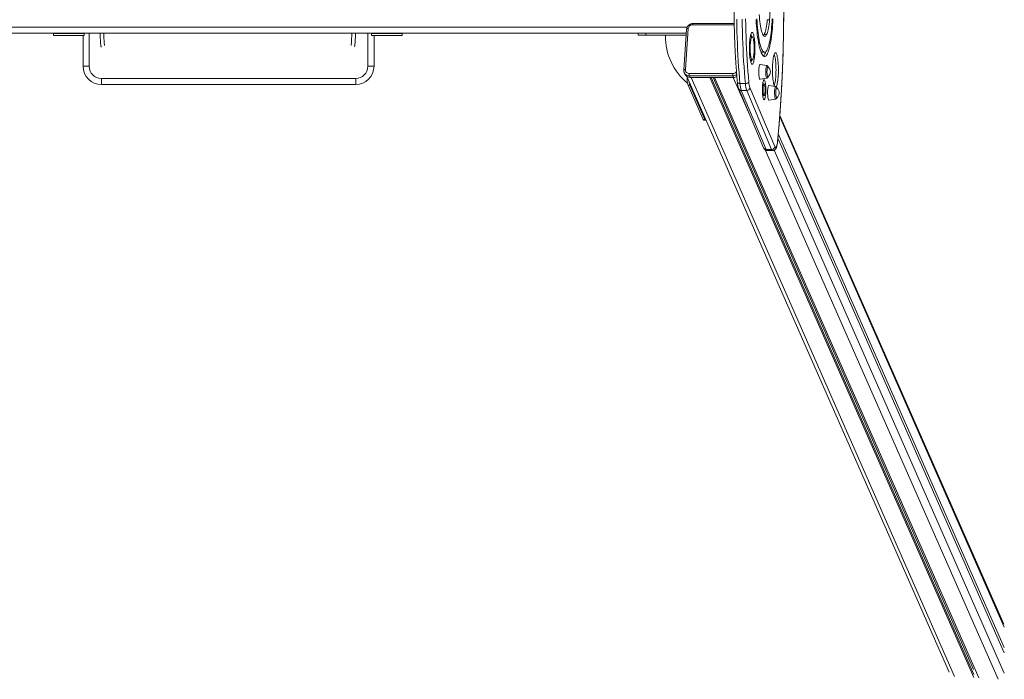
# Model space of a CAD drawing. Units: millimetres. Extents: x 6300 to 15382, y 1564 to 9506.
# Drawn here: x 11761 to 13372, y 4390 to 5469 of the extents above; entities that cross this region are included whole.
import ezdxf

# ---------------------------------------------------------------- set-up
doc = ezdxf.new("R2010")
doc.units = ezdxf.units.MM

msp = doc.modelspace()

# ---------------------------------------------------------------- linework, layer by layer
at = {"color": 8, "linetype": 'Continuous', "lineweight": 15}
for p, q in [((12930.038, 5461.328), (12862.035, 5461.328)), ((12853.032, 5457.199), (11350.485, 5457.199)), ((11875.064, 5447.199), (11875.064, 5393.28)), ((12330.885, 5393.28), (12330.885, 5447.199)), ((12859.433, 5374.873), (13290.435, 4395.122)), ((12928.37, 5374.873), (12955.433, 5313.353)), ((13004.355, 5310.538), (13371.669, 4475.561)), ((12980.364, 5256.68), (13361.515, 4390.25)), ((12995.266, 5255.943), (13371.669, 4400.305))]:
    msp.add_line(p, q, dxfattribs=at)
at = {"color": 7, "linetype": 'Continuous', "lineweight": 15}
for p, q in [((12930.002, 5463.227), (12862.519, 5463.227)), ((12983.959, 5469.484), (12987.898, 5469.484)), ((12789.918, 5447.199), (11413.63, 5447.199)), ((11816.56, 5446.699), (11816.56, 5443.699)), ((11816.56, 5446.699), (11816.774, 5446.699)), ((11816.56, 5443.699), (11816.774, 5443.699)), ((11816.774, 5443.699), (11816.774, 5446.699)), ((11816.774, 5446.699), (11866.774, 5446.699)), ((11816.774, 5443.699), (11866.774, 5443.699)), ((11865.064, 5446.699), (11865.064, 5447.199)), ((11865.064, 5393.28), (11865.064, 5443.699)), ((11866.774, 5443.699), (11866.774, 5446.699)), ((11866.774, 5446.699), (11866.987, 5446.699)), ((11866.774, 5443.699), (11866.987, 5443.699)), ((11866.987, 5443.699), (11866.987, 5446.699)), ((12336.56, 5446.699), (12336.56, 5443.699)), ((12336.56, 5446.699), (12336.774, 5446.699)), ((12336.56, 5443.699), (12336.774, 5443.699)), ((12336.774, 5443.699), (12336.774, 5446.699)), ((12336.774, 5446.699), (12386.774, 5446.699)), ((12336.774, 5443.699), (12386.774, 5443.699)), ((12340.885, 5447.199), (12340.885, 5446.699)), ((12340.885, 5443.699), (12340.885, 5393.28)), ((12386.774, 5443.699), (12386.774, 5446.699)), ((12386.774, 5446.699), (12386.987, 5446.699)), ((12386.774, 5443.699), (12386.987, 5443.699)), ((12386.987, 5443.699), (12386.987, 5446.699)), ((12772.888, 5447.199), (12772.888, 5444.199)), ((12772.888, 5444.199), (12785.283, 5444.199)), ((12785.283, 5447.199), (12785.283, 5444.199)), ((12785.283, 5444.199), (12851.52, 5444.199)), ((12789.918, 5447.199), (12851.726, 5447.199)), ((12852.186, 5453.921), (12847.596, 5386.95)), ((12854.695, 5454.817), (12850.104, 5387.846)), ((12979.061, 5445.24), (12983, 5445.24)), ((12959.344, 5441.598), (12956.266, 5441.598)), ((12975.63, 5416.278), (12979.569, 5416.278)), ((12956.266, 5403.736), (12959.344, 5403.736)), ((12983.361, 5394.276), (12972.229, 5396.067)), ((11865.064, 5393.28), (11875.064, 5393.28)), ((12330.885, 5393.28), (12340.885, 5393.28)), ((12848.329, 5382.718), (12849.46, 5380.148)), ((12856.552, 5381.335), (12927.458, 5381.335)), ((11895.064, 5373.28), (12310.885, 5373.28)), ((11895.064, 5373.28), (11895.064, 5363.28)), ((12310.885, 5363.28), (11895.064, 5363.28)), ((12310.885, 5373.28), (12310.885, 5363.28)), ((12852.522, 5376.5), (13281.282, 4401.846)), ((12857.459, 5362.349), (12854.505, 5362.349)), ((12854.505, 5362.349), (12879.179, 5306.259)), ((12927.751, 5377.443), (12856.845, 5377.443)), ((12856.845, 5377.443), (12857.976, 5374.873)), ((12857.459, 5362.349), (12882.134, 5306.259)), ((12857.976, 5374.873), (12928.882, 5374.873)), ((12889.962, 5374.873), (13321.913, 4392.964)), ((12892.152, 5374.873), (13321.913, 4397.942)), ((12895.443, 5374.873), (13321.406, 4406.578)), ((12897.841, 5374.873), (13330.037, 4392.408)), ((12928.882, 5374.873), (12927.751, 5377.443)), ((12948.212, 5365.031), (12939.349, 5365.031)), ((12972.229, 5372.077), (12983.361, 5373.868)), ((12978.829, 5364.075), (12976.504, 5364.075)), ((12983.361, 5373.868), (12983.321, 5373.864)), ((12937.258, 5356.318), (12978.034, 5259.924)), ((12950.397, 5353.641), (12941.534, 5353.641)), ((12941.534, 5353.641), (12982.309, 5257.246)), ((12991.172, 5257.246), (12950.397, 5353.641)), ((12955.651, 5358.266), (12996.426, 5261.872)), ((12997.818, 5360.098), (12986.686, 5361.889)), ((12976.504, 5345.459), (12978.829, 5345.459)), ((12986.686, 5337.899), (12997.818, 5339.69)), ((12997.818, 5339.69), (12997.778, 5339.686)), ((12882.134, 5306.259), (12879.179, 5306.259)), ((12880.136, 5305.211), (12883.09, 5305.211)), ((13370.668, 4480.284), (13004.513, 5312.627)), ((13002.004, 5282.553), (13371.669, 4442.233)), ((13001.346, 5275.449), (13371.669, 4433.633)), ((12991.172, 5257.246), (12982.309, 5257.246)), ((12983.958, 5255.374), (12992.821, 5255.374))]:
    msp.add_line(p, q, dxfattribs=at)
at = {"color": 7, "linetype": 'Continuous', "lineweight": 15, "flags": 128}
for points in [[(13000.763, 5270.477), (13001.842, 5281.767), (13002.863, 5293.232), (13003.827, 5304.864), (13004.731, 5316.651), (13005.575, 5328.585), (13006.359, 5340.655), (13007.081, 5352.851), (13007.742, 5365.163), (13008.341, 5377.58), (13008.876, 5390.091), (13009.348, 5402.688), (13009.757, 5415.357), (13010.101, 5428.09), (13010.381, 5440.875), (13010.597, 5453.702), (13010.747, 5466.559), (13010.833, 5479.436), (13010.854, 5492.321)], [(12970.909, 5478.092), (12971.206, 5473.926), (12971.563, 5469.92), (12971.978, 5466.103), (12972.447, 5462.502), (12972.968, 5459.143), (12973.536, 5456.051), (12974.148, 5453.247), (12974.799, 5450.752), (12975.484, 5448.585)], [(12934.008, 5470.343), (12934.179, 5460.348), (12934.414, 5450.397), (12934.714, 5440.503), (12935.077, 5430.68), (12935.503, 5420.942), (12935.992, 5411.301), (12936.543, 5401.772), (12937.155, 5392.368), (12937.828, 5383.101), (12938.559, 5373.984), (12939.349, 5365.031)], [(12948.212, 5365.031), (12947.422, 5373.984), (12946.691, 5383.101), (12946.019, 5392.368), (12945.406, 5401.772), (12944.856, 5411.301), (12944.367, 5420.942), (12943.94, 5430.68), (12943.577, 5440.503), (12943.278, 5450.397), (12943.042, 5460.348), (12942.871, 5470.343)], [(12948.661, 5470.741), (12948.828, 5460.931), (12949.06, 5451.164), (12949.354, 5441.453), (12949.71, 5431.812), (12950.128, 5422.254), (12950.608, 5412.792), (12951.149, 5403.44), (12951.75, 5394.209), (12952.41, 5385.114), (12953.128, 5376.166), (12953.903, 5367.378)], [(12965.818, 5469.71), (12966.094, 5464.577), (12966.427, 5459.559), (12966.817, 5454.678), (12967.261, 5449.953), (12967.757, 5445.406), (12968.305, 5441.056), (12968.9, 5436.921), (12969.542, 5433.019), (12970.226, 5429.367), (12970.95, 5425.981), (12971.711, 5422.875), (12972.506, 5420.062), (12973.331, 5417.555), (12974.183, 5415.363), (12975.058, 5413.497), (12975.952, 5411.965), (12976.861, 5410.772), (12977.782, 5409.925), (12978.711, 5409.427), (12979.644, 5409.279), (12980.576, 5409.483), (12981.504, 5410.038), (12982.424, 5410.941), (12983.331, 5412.188), (12984.222, 5413.775), (12985.094, 5415.694), (12985.941, 5417.936), (12986.762, 5420.494), (12987.551, 5423.355), (12988.307, 5426.507), (12989.025, 5429.937), (12989.702, 5433.63), (12990.336, 5437.57), (12990.924, 5441.74), (12991.464, 5446.124), (12991.952, 5450.701), (12992.388, 5455.452), (12992.768, 5460.357), (12993.092, 5465.394), (12993.358, 5470.544)], [(12967.031, 5470.734), (12967.305, 5465.854), (12967.636, 5461.094), (12968.022, 5456.475), (12968.463, 5452.019), (12968.955, 5447.746), (12969.497, 5443.676), (12970.085, 5439.829), (12970.718, 5436.223), (12971.393, 5432.873), (12972.105, 5429.796), (12972.852, 5427.006), (12973.63, 5424.517), (12974.437, 5422.339), (12975.267, 5420.483), (12976.117, 5418.957), (12976.983, 5417.77), (12977.861, 5416.925), (12978.747, 5416.427), (12979.637, 5416.279), (12980.527, 5416.481), (12981.412, 5417.032), (12982.289, 5417.93), (12983.153, 5419.17), (12984, 5420.747), (12984.827, 5422.653), (12985.629, 5424.88), (12986.403, 5427.417), (12987.145, 5430.252), (12987.852, 5433.371), (12988.52, 5436.762), (12989.146, 5440.406), (12989.728, 5444.289), (12990.262, 5448.391), (12990.746, 5452.693), (12991.179, 5457.176), (12991.557, 5461.818), (12991.879, 5466.599), (12992.144, 5471.494)], [(12979.061, 5445.24), (12979.753, 5446.698), (12980.42, 5448.509), (12981.056, 5450.656), (12981.656, 5453.124), (12982.215, 5455.892), (12982.729, 5458.937), (12983.193, 5462.236), (12983.604, 5465.761), (12983.959, 5469.484)], [(12983, 5445.24), (12983.693, 5446.698), (12984.359, 5448.509), (12984.995, 5450.656), (12985.596, 5453.124), (12986.155, 5455.892), (12986.668, 5458.937), (12987.133, 5462.236), (12987.544, 5465.761), (12987.898, 5469.484)], [(12959.32, 5448.597), (12958.797, 5448.406), (12958.282, 5447.867), (12957.781, 5446.987), (12957.302, 5445.778), (12956.85, 5444.257), (12956.431, 5442.443), (12956.052, 5440.362), (12955.718, 5438.042), (12955.432, 5435.514), (12955.2, 5432.812), (12955.023, 5429.973), (12954.905, 5427.035), (12954.847, 5424.038), (12954.85, 5421.023), (12954.913, 5418.03), (12955.037, 5415.099), (12955.218, 5412.271), (12955.456, 5409.583), (12955.746, 5407.073), (12956.085, 5404.773), (12956.467, 5402.715), (12956.889, 5400.927), (12957.344, 5399.433), (12957.826, 5398.253), (12958.328, 5397.404), (12958.844, 5396.896), (12959.367, 5396.736), (12959.89, 5396.927), (12960.405, 5397.466), (12960.906, 5398.346), (12961.386, 5399.555), (12961.838, 5401.077), (12962.256, 5402.89), (12962.635, 5404.971), (12962.97, 5407.291), (12963.255, 5409.819), (12963.488, 5412.521), (12963.664, 5415.36), (12963.782, 5418.298), (12963.84, 5421.295), (12963.837, 5424.311), (12963.774, 5427.304), (12963.651, 5430.234), (12963.469, 5433.063), (12963.231, 5435.75), (12962.941, 5438.261), (12962.603, 5440.561), (12962.22, 5442.618), (12961.798, 5444.406), (12961.343, 5445.9), (12960.861, 5447.08), (12960.359, 5447.93), (12959.843, 5448.438), (12959.32, 5448.597)], [(12975.484, 5448.585), (12976.181, 5446.602), (12976.904, 5444.966), (12977.648, 5443.689), (12978.409, 5442.781), (12979.18, 5442.247), (12979.956, 5442.092), (12980.732, 5442.317), (12981.501, 5442.92), (12982.259, 5443.897), (12983, 5445.24)], [(12977.915, 5443.326), (12978.32, 5443.897), (12979.061, 5445.24)], [(12959.326, 5441.598), (12958.879, 5441.408), (12958.44, 5440.869), (12958.018, 5439.991), (12957.621, 5438.79), (12957.256, 5437.289), (12956.929, 5435.515), (12956.648, 5433.502), (12956.417, 5431.288), (12956.24, 5428.912), (12956.122, 5426.421), (12956.063, 5423.859), (12956.065, 5421.276), (12956.129, 5418.718), (12956.252, 5416.233), (12956.433, 5413.869), (12956.668, 5411.668), (12956.953, 5409.673), (12957.283, 5407.919), (12957.65, 5406.44), (12958.05, 5405.264), (12958.473, 5404.411), (12958.913, 5403.899), (12959.361, 5403.736), (12959.808, 5403.926), (12960.247, 5404.465), (12960.669, 5405.343), (12961.066, 5406.544), (12961.432, 5408.045), (12961.758, 5409.818), (12962.039, 5411.831), (12962.27, 5414.046), (12962.447, 5416.421), (12962.566, 5418.913), (12962.624, 5421.474), (12962.622, 5424.058), (12962.559, 5426.616), (12962.435, 5429.1), (12962.254, 5431.465), (12962.019, 5433.665), (12961.734, 5435.661), (12961.405, 5437.414), (12961.037, 5438.893), (12960.638, 5440.07), (12960.214, 5440.922), (12959.774, 5441.435), (12959.326, 5441.598)], [(12997.36, 5415.246), (12996.815, 5415.054), (12996.278, 5414.511), (12995.754, 5413.624), (12995.25, 5412.406), (12994.774, 5410.87), (12994.33, 5409.037), (12993.925, 5406.93), (12993.563, 5404.574), (12993.25, 5402), (12992.988, 5399.24), (12992.782, 5396.329), (12992.634, 5393.303), (12992.545, 5390.201), (12992.517, 5387.06), (12992.551, 5383.922), (12992.645, 5380.825), (12992.799, 5377.808), (12993.01, 5374.91), (12993.277, 5372.166), (12993.595, 5369.611), (12993.961, 5367.277), (12994.37, 5365.195), (12994.817, 5363.389), (12995.297, 5361.882), (12995.802, 5360.694), (12995.961, 5360.397)], [(12995.416, 5361.566), (12995.582, 5362.01), (12996.059, 5363.545), (12996.502, 5365.378), (12996.908, 5367.486), (12997.269, 5369.841), (12997.583, 5372.415), (12997.845, 5375.175), (12998.051, 5378.086), (12998.199, 5381.112), (12998.288, 5384.215), (12998.316, 5387.355), (12998.282, 5390.494), (12998.188, 5393.591), (12998.034, 5396.608), (12997.822, 5399.506), (12997.556, 5402.25), (12997.237, 5404.805), (12996.871, 5407.138), (12996.462, 5409.221), (12996.015, 5411.027), (12995.536, 5412.534), (12995.416, 5412.85)], [(12998.458, 5359.858), (12998.494, 5359.905), (12999.018, 5360.791), (12999.522, 5362.01), (12999.998, 5363.545), (13000.442, 5365.378), (13000.847, 5367.486), (13001.209, 5369.841), (13001.522, 5372.415), (13001.784, 5375.175), (13001.99, 5378.086), (13002.138, 5381.112), (13002.227, 5384.215), (13002.255, 5387.355), (13002.221, 5390.494), (13002.127, 5393.591), (13001.973, 5396.608), (13001.762, 5399.506), (13001.495, 5402.25), (13001.177, 5404.805), (13000.811, 5407.138), (13000.402, 5409.221), (12999.955, 5411.027), (12999.475, 5412.534), (12998.97, 5413.722), (12998.444, 5414.576), (12997.906, 5415.087), (12997.36, 5415.246)], [(12972.229, 5396.067), (12972.159, 5396.072), (12971.798, 5395.879), (12971.447, 5395.327), (12971.119, 5394.433), (12970.823, 5393.224), (12970.567, 5391.737), (12970.36, 5390.017), (12970.209, 5388.117), (12970.116, 5386.094), (12970.087, 5384.009), (12970.12, 5381.926), (12970.216, 5379.909), (12970.371, 5378.017), (12970.581, 5376.31), (12970.839, 5374.839), (12971.138, 5373.648), (12971.468, 5372.774), (12971.819, 5372.244), (12972.181, 5372.072), (12972.229, 5372.077)], [(12985.171, 5392.225), (12984.965, 5392.305), (12984.668, 5392.116), (12984.385, 5391.575), (12984.127, 5390.707), (12983.905, 5389.549), (12983.731, 5388.151), (12983.611, 5386.575), (12983.55, 5384.89), (12983.552, 5383.168), (12983.616, 5381.487), (12983.739, 5379.918), (12983.916, 5378.531), (12984.139, 5377.386), (12984.398, 5376.533), (12984.683, 5376.01), (12984.98, 5375.839), (12985.171, 5375.919)], [(12948.212, 5365.031), (12949.188, 5365.076), (12950.155, 5365.21), (12951.077, 5365.427), (12951.919, 5365.718), (12952.647, 5366.074), (12953.235, 5366.48), (12953.659, 5366.92), (12953.903, 5367.378)], [(12978.814, 5371.075), (12978.392, 5370.88), (12977.98, 5370.325), (12977.587, 5369.423), (12977.222, 5368.193), (12976.892, 5366.663), (12976.606, 5364.868), (12976.369, 5362.847), (12976.188, 5360.645), (12976.065, 5358.312), (12976.004, 5355.9), (12976.006, 5353.463), (12976.072, 5351.055), (12976.198, 5348.729), (12976.384, 5346.539), (12976.624, 5344.532), (12976.914, 5342.754), (12977.246, 5341.245), (12977.614, 5340.037), (12978.009, 5339.158), (12978.422, 5338.629), (12978.844, 5338.459), (12979.266, 5338.654), (12979.678, 5339.209), (12980.071, 5340.111), (12980.437, 5341.341), (12980.766, 5342.871), (12981.052, 5344.666), (12981.289, 5346.687), (12981.471, 5348.889), (12981.593, 5351.222), (12981.654, 5353.634), (12981.652, 5356.071), (12981.587, 5358.48), (12981.46, 5360.805), (12981.274, 5362.995), (12981.034, 5365.002), (12980.744, 5366.78), (12980.412, 5368.29), (12980.044, 5369.497), (12979.65, 5370.376), (12979.236, 5370.906), (12978.814, 5371.075)], [(12977.215, 5364.075), (12977.095, 5365.002), (12976.859, 5366.485)], [(12978.821, 5364.075), (12978.505, 5363.887), (12978.203, 5363.348), (12977.924, 5362.479), (12977.68, 5361.314), (12977.48, 5359.898), (12977.333, 5358.284), (12977.242, 5356.535), (12977.213, 5354.718), (12977.245, 5352.903), (12977.339, 5351.16), (12977.49, 5349.555), (12977.692, 5348.151), (12977.938, 5347.001), (12978.218, 5346.149), (12978.522, 5345.628), (12978.838, 5345.459), (12979.153, 5345.647), (12979.455, 5346.186), (12979.734, 5347.055), (12979.978, 5348.22), (12980.178, 5349.637), (12980.326, 5351.25), (12980.416, 5352.999), (12980.445, 5354.816), (12980.413, 5356.631), (12980.319, 5358.374), (12980.168, 5359.979), (12979.966, 5361.383), (12979.72, 5362.534), (12979.44, 5363.385), (12979.136, 5363.906), (12978.821, 5364.075)], [(12986.686, 5361.889), (12986.617, 5361.894), (12986.255, 5361.7), (12985.905, 5361.148), (12985.577, 5360.255), (12985.28, 5359.046), (12985.025, 5357.559), (12984.818, 5355.839), (12984.666, 5353.939), (12984.574, 5351.916), (12984.544, 5349.831), (12984.578, 5347.748), (12984.674, 5345.73), (12984.829, 5343.839), (12985.039, 5342.132), (12985.297, 5340.661), (12985.596, 5339.47), (12985.926, 5338.596), (12986.277, 5338.065), (12986.639, 5337.894), (12986.686, 5337.899)], [(12999.629, 5358.047), (12999.423, 5358.127), (12999.126, 5357.938), (12998.842, 5357.397), (12998.584, 5356.529), (12998.363, 5355.371), (12998.189, 5353.973), (12998.068, 5352.397), (12998.008, 5350.711), (12998.009, 5348.99), (12998.073, 5347.309), (12998.196, 5345.74), (12998.373, 5344.353), (12998.596, 5343.208), (12998.856, 5342.355), (12999.141, 5341.832), (12999.438, 5341.661), (12999.629, 5341.741)], [(12976.859, 5343.05), (12977.113, 5344.666), (12977.215, 5345.459)], [(12879.179, 5306.259), (12879.57, 5305.569), (12879.975, 5305.239), (12880.136, 5305.211)], [(12882.134, 5306.259), (12882.525, 5305.569), (12882.929, 5305.239), (12883.338, 5305.279), (12883.7, 5305.627)], [(12996.426, 5261.872), (12996.902, 5260.972), (12997.395, 5260.476), (12997.895, 5260.392), (12998.393, 5260.724), (12998.876, 5261.465), (12999.337, 5262.598), (12999.764, 5264.1), (13000.149, 5265.941), (13000.485, 5268.081), (13000.763, 5270.477)]]:
    msp.add_lwpolyline(points, dxfattribs=at)
at = {"color": 8, "linetype": 'Continuous', "lineweight": 15, "flags": 128}
for points in [[(12854.695, 5454.817), (12854.128, 5454.796), (12853.601, 5454.733), (12853.135, 5454.632), (12852.748, 5454.495), (12852.454, 5454.328), (12852.264, 5454.137), (12852.187, 5453.931), (12852.186, 5453.921)], [(12850.104, 5387.846), (12849.537, 5387.825), (12849.011, 5387.762), (12848.545, 5387.66), (12848.157, 5387.523), (12847.863, 5387.356), (12847.674, 5387.166), (12847.597, 5386.959), (12847.596, 5386.95)], [(12983.321, 5373.864), (12982.985, 5374.038), (12982.661, 5374.575), (12982.361, 5375.455), (12982.095, 5376.647), (12981.873, 5378.107), (12981.703, 5379.783), (12981.591, 5381.613), (12981.541, 5383.533), (12981.555, 5385.472), (12981.633, 5387.36), (12981.772, 5389.13), (12981.966, 5390.716), (12982.208, 5392.063), (12982.491, 5393.121), (12982.803, 5393.852), (12983.134, 5394.229), (12983.361, 5394.276)], [(12935.136, 5366.924), (12935.137, 5366.92), (12935.273, 5366.48), (12935.596, 5366.074), (12936.092, 5365.718), (12936.743, 5365.427), (12937.523, 5365.21), (12938.403, 5365.076), (12939.349, 5365.031)], [(12997.778, 5339.686), (12997.443, 5339.86), (12997.119, 5340.397), (12996.818, 5341.277), (12996.552, 5342.469), (12996.33, 5343.929), (12996.16, 5345.605), (12996.048, 5347.435), (12995.999, 5349.355), (12996.013, 5351.294), (12996.091, 5353.182), (12996.229, 5354.951), (12996.423, 5356.538), (12996.666, 5357.885), (12996.948, 5358.943), (12997.261, 5359.673), (12997.591, 5360.051), (12997.818, 5360.098)], [(13000.763, 5270.477), (13000.816, 5269.995), (13000.815, 5269.989)], [(12982.309, 5257.246), (12982.803, 5256.275), (12983.313, 5255.651), (12983.832, 5255.384), (12983.958, 5255.374)], [(12992.818, 5255.374), (12992.696, 5255.384), (12992.176, 5255.651), (12991.666, 5256.275), (12991.172, 5257.246)]]:
    msp.add_lwpolyline(points, dxfattribs=at)
at = {"color": 7, "linetype": 'Continuous', "lineweight": 15}
for centre, radius, start, end in [((12712.695, 5489.601), 275.937, 355.819189, 3.747765), ((12861.933, 5454.051), 7.278, 89.195037, 173.955827), ((12915.26, 5441.625), 97.797, 179.069457, 230.927754), ((12818.468, 5443.206), 0.992, 90.434118, 179.620261), ((12930.431, 5436.851), 28.45, 9.605192, 18.728663), ((12975.877, 5419.58), 3.311, 221.265311, 265.723164), ((12964.497, 5422.468), 18.041, 316.572036, 343.673905), ((12930.019, 5408.587), 28.873, 341.338353, 350.327792), ((11895.064, 5393.28), 30, 180, 270), ((11895.064, 5393.28), 20, 180, 270), ((12310.885, 5393.28), 20, 270, 0), ((12310.885, 5393.28), 30, 270, 0), ((12857.737, 5384), 9.13, 204.955185, 271.495601), ((12856.296, 5387.53), 6.2, 177.077221, 272.358802), ((12867.453, 5380.199), 10.96, 174.053683, 194.566124), ((12938.359, 5380.199), 10.96, 174.053683, 194.566124), ((12978.599, 5384.072), 10.472, 0.052309, 51.128188), ((12978.599, 5384.072), 10.472, 308.871812, 0.052309), ((12896.599, 5374.321), 43.763, 178.147229, 195.876403), ((12878.429, 5369.812), 22.258, 184.549414, 199.591787), ((12928.853, 5385.687), 10.814, 270.15486, 300.759005), ((12982.669, 5367.434), 43.386, 183.17571, 198.537544), ((12991.532, 5367.434), 43.386, 183.17571, 198.537544), ((12988.56, 5369.301), 34.71, 183.175821, 198.537268), ((12950.48, 5358.843), 5.203, 269.088091, 353.633769), ((12993.056, 5349.894), 10.472, 0.052309, 51.128188), ((12993.056, 5349.894), 10.472, 308.871812, 0.052309), ((12991.255, 5262.449), 5.203, 269.088007, 353.633852)]:
    msp.add_arc(centre, radius, start, end, dxfattribs=at)
at = {"color": 8, "linetype": 'Continuous', "lineweight": 15}
for centre, radius, start, end in [((12864.809, 5461.631), 2.79, 145.127064, 186.235311), ((12856.607, 5386.571), 9.132, 205.112105, 271.492677), ((12927.461, 5388.845), 7.51, 269.975001, 326.714796), ((12927.717, 5388.278), 10.835, 270.179436, 306.261085), ((12941.406, 5358.188), 4.549, 204.246932, 271.611164), ((12982.181, 5261.794), 4.55, 204.272913, 271.611118)]:
    msp.add_arc(centre, radius, start, end, dxfattribs=at)
at = {"color": 7, "linetype": 'Continuous', "lineweight": 15}
for points, knots in [([(12934.911, 5614.258), (12934.784, 5612.822), (12934.414, 5608.656), (12933.839, 5601.654), (12933.205, 5593.215), (12932.622, 5584.655), (12932.091, 5575.987), (12931.612, 5567.221), (12931.187, 5558.366), (12930.814, 5549.433), (12930.496, 5540.433), (12930.232, 5531.376), (12930.022, 5522.273), (12929.867, 5513.134), (12929.766, 5503.97), (12929.721, 5494.792), (12929.731, 5485.611), (12929.796, 5476.437), (12929.915, 5467.281), (12930.09, 5458.153), (12930.319, 5449.066), (12930.602, 5440.028), (12930.94, 5431.052), (12931.331, 5422.147), (12931.776, 5413.323), (12932.273, 5404.592), (12932.822, 5395.963), (12933.423, 5387.446), (12934.075, 5379.054), (12934.652, 5372.222), (12935.02, 5368.218), (12935.139, 5366.925)], [0, 0, 0, 0, 0.01879231, 0.0545288, 0.09025994, 0.12598471, 0.16170423, 0.19741925, 0.23312993, 0.26883726, 0.30454179, 0.34024379, 0.37594389, 0.41164241, 0.44733987, 0.4830366, 0.51873303, 0.55442949, 0.59012632, 0.62582386, 0.66152249, 0.69722267, 0.73292478, 0.76862937, 0.80433689, 0.8400479, 0.87576256, 0.9114822, 0.94720693, 0.98293779, 1, 1, 1, 1]), ([(13000.815, 5269.985), (13000.992, 5271.799), (13001.508, 5277.063), (13002.324, 5285.892), (13003.246, 5296.514), (13004.119, 5307.274), (13004.941, 5318.163), (13005.712, 5329.172), (13006.432, 5340.295), (13007.1, 5351.523), (13007.715, 5362.849), (13008.278, 5374.265), (13008.788, 5385.761), (13009.244, 5397.332), (13009.647, 5408.968), (13009.995, 5420.66), (13010.289, 5432.402), (13010.529, 5444.184), (13010.714, 5455.999), (13010.844, 5467.837), (13010.917, 5479.483), (13010.934, 5487.649), (13010.93, 5491.86), (13010.929, 5492.326)], [0, 0, 0, 0, 0.026862081, 0.077933187, 0.129000112, 0.180062179, 0.23111957, 0.282172948, 0.333222368, 0.384268732, 0.435312103, 0.486352611, 0.537391133, 0.588427364, 0.639461691, 0.690494698, 0.741526217, 0.792556745, 0.843586357, 0.894615237, 0.945643705, 0.993986849, 1, 1, 1, 1]), ([(12862.519, 5463.227), (12862.159, 5463.216), (12861.21, 5463.186), (12859.681, 5462.882), (12858, 5462.258), (12856.444, 5461.355), (12855.066, 5460.205), (12853.909, 5458.842), (12853.021, 5457.311), (12852.401, 5455.655), (12852.258, 5454.501), (12852.186, 5453.921)], [0, 0, 0, 0, 0.07053221, 0.18599915, 0.30184169, 0.4180271, 0.53441025, 0.65082463, 0.7670916, 0.88300354, 1, 1, 1, 1]), ([(11823.437, 5446.699), (11823.496, 5446.725), (11823.589, 5446.766), (11823.683, 5447.083), (11823.717, 5447.199)], [0, 0, 0, 0, 0.63636234, 1, 1, 1, 1]), ([(11859.831, 5447.199), (11859.865, 5447.083), (11859.958, 5446.766), (11860.051, 5446.725), (11860.111, 5446.699)], [0, 0, 0, 0, 0.36363532, 1, 1, 1, 1]), ([(11892.868, 5447.199), (11892.875, 5446.953), (11892.947, 5444.724), (11893.109, 5440.992), (11893.354, 5436.135), (11893.633, 5431.995), (11893.883, 5429.16), (11894.137, 5427.117), (11894.362, 5425.693), (11894.608, 5424.985), (11894.703, 5424.713)], [0, 0, 0, 0, 0.02099087, 0.19005742, 0.36394043, 0.54137797, 0.72063546, 0.81752052, 0.92982729, 1, 1, 1, 1]), ([(11900.06, 5427.357), (11900.068, 5427.438), (11900.089, 5427.66), (11899.958, 5428.748), (11899.777, 5430.574), (11899.578, 5432.983), (11899.36, 5436.235), (11899.126, 5440.739), (11898.951, 5444.639), (11898.876, 5447.022), (11898.87, 5447.199)], [0, 0, 0, 0, 0.07702131, 0.21123888, 0.34195696, 0.47053216, 0.59910941, 0.79187975, 0.98455827, 1, 1, 1, 1]), ([(12304.674, 5447.199), (12304.671, 5447.089), (12304.604, 5445.022), (12304.451, 5441.475), (12304.211, 5436.672), (12303.947, 5432.654), (12303.704, 5429.924), (12303.524, 5428.279), (12303.43, 5427.6), (12303.45, 5427.472), (12303.453, 5427.455)], [0, 0, 0, 0, 0.0100679, 0.19058176, 0.37621791, 0.56608765, 0.75871111, 0.86186164, 0.98129594, 1, 1, 1, 1]), ([(12309.017, 5425.283), (12309.051, 5425.389), (12309.247, 5426.003), (12309.501, 5427.821), (12309.817, 5430.766), (12310.119, 5434.971), (12310.395, 5440.114), (12310.58, 5444.241), (12310.662, 5446.829), (12310.674, 5447.199)], [0, 0, 0, 0, 0.02922406, 0.16890767, 0.37051985, 0.56928097, 0.76804057, 0.96689063, 1, 1, 1, 1]), ([(12343.437, 5446.699), (12343.496, 5446.725), (12343.589, 5446.766), (12343.683, 5447.083), (12343.717, 5447.199)], [0, 0, 0, 0, 0.63636468, 1, 1, 1, 1]), ([(12379.831, 5447.199), (12379.865, 5447.083), (12379.958, 5446.766), (12380.051, 5446.725), (12380.111, 5446.699)], [0, 0, 0, 0, 0.36363766, 1, 1, 1, 1]), ([(12847.596, 5386.95), (12847.584, 5386.591), (12847.555, 5385.667), (12847.759, 5384.214), (12848.154, 5383.194), (12848.346, 5382.699)], [0, 0, 0, 0, 0.246167486, 0.63443179, 1, 1, 1, 1]), ([(12985.656, 5391.637), (12985.596, 5391.856), (12985.457, 5392.365), (12985.169, 5392.96), (12984.747, 5393.556), (12984.18, 5394.01), (12983.676, 5394.246), (12983.395, 5394.267), (12983.378, 5394.268)], [0, 0, 0, 0, 0.19641334, 0.45533307, 0.64295009, 0.8166149, 0.98830546, 1, 1, 1, 1]), ([(12935.137, 5366.919), (12935.177, 5366.509), (12935.293, 5365.309), (12935.528, 5363.424), (12935.862, 5361.331), (12936.268, 5359.389), (12936.712, 5357.727), (12937.09, 5356.754), (12937.258, 5356.318)], [0, 0, 0, 0, 0.09333639, 0.27382206, 0.45669981, 0.64435981, 0.84093738, 1, 1, 1, 1]), ([(12983.243, 5373.869), (12983.279, 5373.867), (12983.581, 5373.854), (12984.096, 5374.093), (12984.654, 5374.498), (12985.056, 5375.005), (12985.387, 5375.614), (12985.551, 5376.119), (12985.647, 5376.413)], [0, 0, 0, 0, 0.02335755, 0.1946491, 0.35323337, 0.52037605, 0.72053103, 1, 1, 1, 1]), ([(13000.113, 5357.459), (13000.053, 5357.678), (12999.914, 5358.187), (12999.627, 5358.782), (12999.204, 5359.378), (12998.637, 5359.831), (12998.134, 5360.068), (12997.853, 5360.089), (12997.835, 5360.09)], [0, 0, 0, 0, 0.1964127, 0.45532975, 0.64294608, 0.81661534, 0.98829624, 1, 1, 1, 1]), ([(12997.701, 5339.691), (12997.737, 5339.689), (12998.039, 5339.676), (12998.554, 5339.915), (12999.112, 5340.319), (12999.513, 5340.827), (12999.844, 5341.436), (13000.009, 5341.941), (13000.105, 5342.235)], [0, 0, 0, 0, 0.0233485, 0.19464089, 0.35323197, 0.52037686, 0.72052966, 1, 1, 1, 1]), ([(12992.803, 5255.387), (12992.846, 5255.382), (12993.327, 5255.333), (12994.232, 5255.522), (12995.389, 5255.943), (12996.361, 5256.57), (12997.16, 5257.311), (12997.825, 5258.156), (12998.409, 5259.146), (12998.971, 5260.416), (12999.476, 5261.977), (12999.936, 5263.881), (13000.315, 5265.958), (13000.615, 5268.071), (13000.765, 5269.514), (13000.83, 5270.146)], [0, 0, 0, 0, 0.00593151, 0.06687704, 0.12448449, 0.18080021, 0.23824718, 0.29993858, 0.37085594, 0.45967206, 0.57909326, 0.68937548, 0.80509855, 0.9146765, 1, 1, 1, 1]), ([(12978.034, 5259.924), (12978.155, 5259.652), (12978.432, 5259.033), (12978.964, 5258.136), (12979.684, 5257.235), (12980.56, 5256.455), (12981.608, 5255.843), (12982.761, 5255.444), (12983.564, 5255.405), (12983.945, 5255.386)], [0, 0, 0, 0, 0.13751276, 0.31339851, 0.46575863, 0.60730577, 0.74391185, 0.87871391, 1, 1, 1, 1])]:
    msp.add_open_spline(points, degree=3, knots=knots, dxfattribs=at)

doc.saveas('drawing.dxf')
